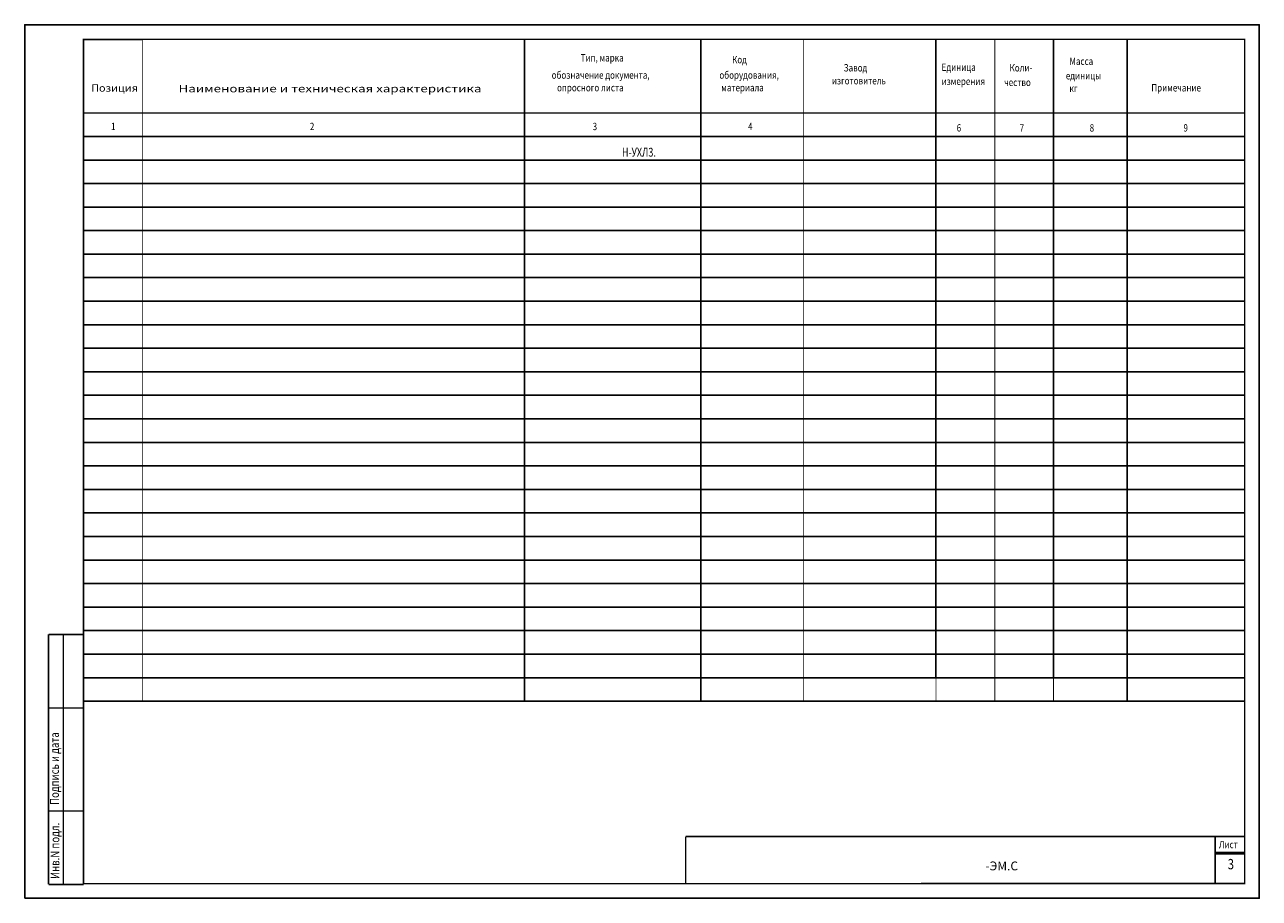
# Model space of a CAD drawing. Units: millimetres. Extents: x 9566 to 12831, y -1739 to -441.
# Drawn here: x 10023 to 10443, y -1040 to -743 of the extents above; entities that cross this region are included whole.
import ezdxf
from ezdxf.enums import TextEntityAlignment as Align

# ---------------------------------------------------------------- set-up
doc = ezdxf.new("R2010")
doc.units = ezdxf.units.MM
doc.layers.add('cтроител.', color=7, linetype='Continuous', lineweight=25)
doc.layers.add('Не основная', color=7, linetype='Continuous', lineweight=30)
doc.styles.add('style1', font='romans.shx', dxfattribs={"width": 0.8, "height": 3})
doc.styles.add('style2', font='simplex.shx', dxfattribs={"width": 0.75, "height": 3})

# ---------------------------------------------------------------- blocks, each defined once
blk = doc.blocks.new('боковой штамп')
at = {"const_width": 0.5}
for points in [[(-12, 0), (-12, 85)], [(0, 85), (-12, 85)], [(-7, 0), (-7, 85)], [(0, 60), (-12, 60)], [(0, 25), (-12, 25)], [(0, 0), (-12, 0)]]:
    blk.add_lwpolyline(points, dxfattribs=at)
at = {"style": 'style1', "width": 0.8}
for s, p in [('Подпись и дата', (-8.48, 27.06)), ('Инв.N подл.', (-8.33, 1.87))]:
    blk.add_text(s, height=3, rotation=90, dxfattribs=at).set_placement(p)

msp = doc.modelspace()

# ---------------------------------------------------------------- linework, layer by layer
for p, q in [((10043.11, -748.49), (10063.11, -748.49)), ((10333.11, -748.49), (10333.11, -965.49)), ((10373.11, -748.49), (10373.11, -965.49)), ((10398.11, -748.49), (10398.11, -973.49)), ((10043.11, -789.49), (10438.11, -789.49)), ((10043.11, -797.49), (10438.11, -797.49)), ((10043.11, -805.49), (10438.11, -805.49)), ((10043.11, -813.49), (10438.11, -813.49)), ((10043.11, -821.49), (10438.11, -821.49)), ((10043.11, -829.49), (10438.11, -829.49)), ((10043.11, -837.49), (10438.11, -837.49)), ((10043.11, -845.49), (10438.11, -845.49)), ((10043.11, -853.49), (10438.11, -853.49)), ((10043.11, -861.49), (10438.11, -861.49)), ((10043.11, -869.49), (10438.11, -869.49)), ((10043.11, -877.49), (10438.11, -877.49)), ((10043.11, -885.49), (10438.11, -885.49)), ((10043.11, -893.49), (10438.11, -893.49)), ((10043.11, -901.49), (10438.11, -901.49)), ((10043.11, -909.49), (10438.11, -909.49)), ((10043.11, -917.49), (10438.11, -917.49)), ((10043.11, -925.49), (10438.11, -925.49)), ((10043.11, -933.49), (10438.11, -933.49)), ((10043.11, -941.49), (10438.11, -941.49)), ((10043.11, -949.49), (10438.11, -949.49)), ((10043.11, -957.49), (10438.11, -957.49)), ((10043.11, -965.49), (10438.11, -965.49)), ((10043.11, -973.49), (10438.11, -973.49)), ((10438.11, -1035.49), (10328.11, -1035.49)), ((10438.11, -1035.49), (10328.11, -1035.49)), ((10438.11, -1035.49), (10428.11, -1035.49))]:
    msp.add_line(p, q)
at = {"lineweight": 50, "ltscale": 0.1}
msp.add_line((10428.11, -1025.19), (10438.11, -1025.19), dxfattribs=at)
msp.add_lwpolyline([(10023.11, -1040.49), (10443.11, -1040.49), (10443.11, -743.49), (10023.11, -743.49)], close=True)
at = {"const_width": 0.5}
msp.add_lwpolyline([(10043.11, -1035.49), (10438.11, -1035.49), (10438.11, -748.49), (10043.11, -748.49)], close=True, dxfattribs=at)
for points, const_width in [([(10063.11, -748.49), (10063.11, -973.49)], 0.3), ([(10288.11, -973.49), (10288.11, -748.49)], 0.3), ([(10333.11, -973.49), (10333.11, -748.49)], 0.3), ([(10353.11, -973.49), (10353.11, -748.49)], 0.3), ([(10373.11, -973.49), (10373.11, -748.49)], 0.3), ([(10398.11, -973.49), (10398.11, -748.49)], 0.3), ([(10043.11, -773.49), (10438.11, -773.49)], 0.5), ([(10043.11, -781.49), (10438.11, -781.49)], 0.5), ([(10043.11, -973.49), (10438.11, -973.49)], 0.5), ([(10438.11, -1019.49), (10247.94, -1019.49)], 0.5), ([(10247.94, -1019.49), (10247.94, -1035.49)], 0.5), ([(10428.11, -1035.49), (10428.11, -1019.49)], 0.5)]:
    msp.add_lwpolyline(points, dxfattribs=dict(const_width=const_width))
at = {"layer": 'cтроител.'}
for p, q in [((10193.11, -748.49), (10193.11, -973.49)), ((10253.11, -748.49), (10253.11, -973.49))]:
    msp.add_line(p, q, dxfattribs=at)

# ---------------------------------------------------------------- block references
msp.add_blockref('боковой штамп', (10043.22, -1035.8))

# ---------------------------------------------------------------- texts
at = {"style": 'style1'}
for s, height, width, p in [('Тип, марка', 2.5, 0.8, (10212.25, -756)), ('Код', 2.5, 0.8, (10263.77, -756.62)), ('Масса', 2.5, 0.8, (10378.52, -757.16)), ('обозначение документа,  ', 2.5, 0.8, (10202.38, -761.86)), (' оборудования,', 2.5, 0.8, (10258.83, -761.86)), ('Завод', 2.5, 0.8, (10301.71, -759.39)), ('Единица', 2.5, 0.8, (10335.03, -759.21)), ('Коли-', 2.5, 0.8, (10358.16, -759.39)), ('единицы', 2.5, 0.8, (10377.29, -762.1)), ('   опросного листа', 2.5, 0.8, (10202.38, -766.15)), ('  материала', 2.5, 0.8, (10258.83, -766.15)), ('изготовитель', 2.5, 0.8, (10297.7, -763.78)), ('измерения', 2.5, 0.8, (10335.03, -763.99)), ('чество', 2.5, 0.8, (10356.31, -764.33)), ('Примечание', 2.5, 0.8, (10406.38, -766.19)), ('  кг', 2.5, 0.8, (10377.29, -766.38)), ('1', 2.5, 0.8, (10052.5, -779.34)), ('2', 2.5, 0.8, (10120.12, -779.34)), ('3', 2.5, 0.8, (10216.33, -779.34)), ('4', 2.5, 0.8, (10269.19, -779.34)), ('6', 2.5, 0.8, (10340.16, -779.81)), ('7', 2.5, 0.8, (10361.59, -779.81)), ('8', 2.5, 0.8, (10385.4, -779.81)), ('9', 2.5, 0.8, (10417.31, -779.81)), ('Н-УХЛ3.', 3, 0.75, (10226.29, -788.35)), ('Лист', 2.5, 0.8, (10429.34, -1023.46)), ('3', 3.5, 0.8, (10432.37, -1030.62))]:
    msp.add_text(s, height=height, dxfattribs=dict(at, width=width)).set_placement(p)
for s, width, p, p2 in [('Позиция', 1.036209, (10045.7, -766.26), (10061.61, -766.26)), ('Наименование и техническая характеристика', 1.10252, (10075.46, -766.47), (10178.5, -766.47))]:
    msp.add_text(s, height=2.5, dxfattribs=dict(at, width=width)).set_placement(p, p2, align=Align.FIT)
at = {"layer": 'Не основная', "color": 0, "lineweight": 20, "insert": (10349.94, -1027.99), "char_height": 3, "width": 42.1556, "attachment_point": 1, "style": 'style2'}
msp.add_mtext('{\\Fsimplex.shx|c204;-ЭМ.С}', dxfattribs=at)

doc.saveas('drawing.dxf')
